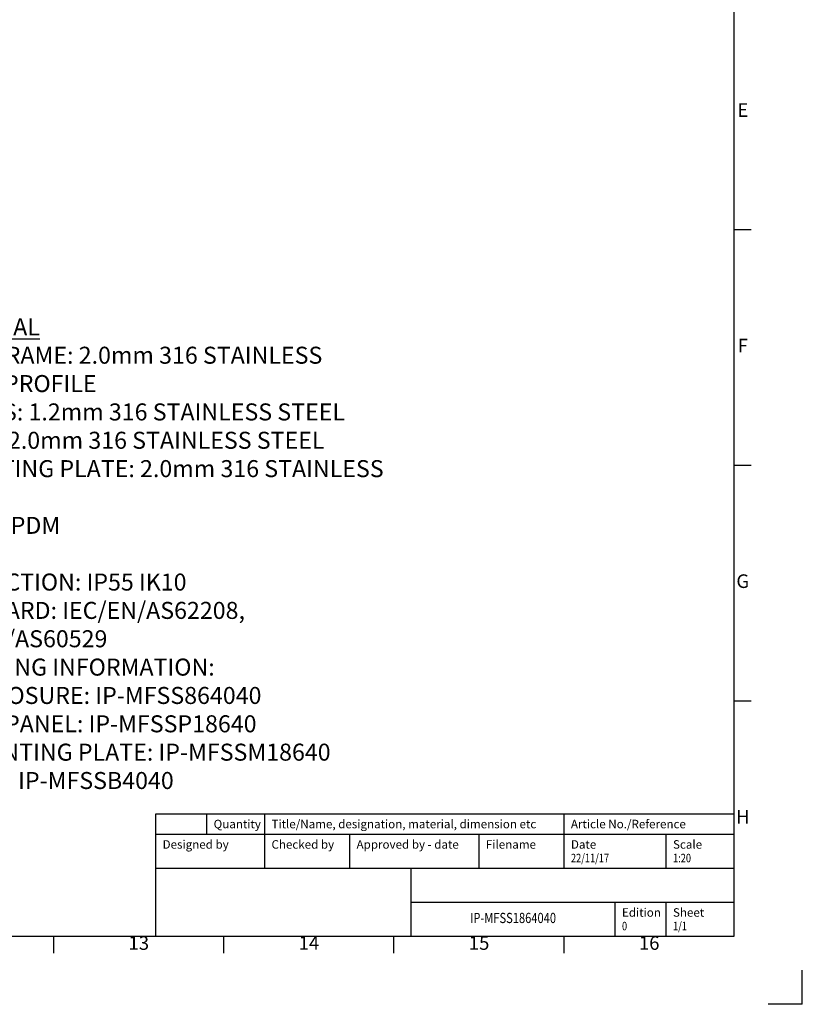
# Model space of a CAD drawing. Units: millimetres. Extents: x -3786 to 4614, y -3385 to 2555.
# Drawn here: x 2314 to 4614, y -3385 to -491 of the extents above; entities that cross this region are included whole.
import ezdxf
from ezdxf.enums import TextEntityAlignment as Align

# ---------------------------------------------------------------- set-up
doc = ezdxf.new("R2010")
doc.units = ezdxf.units.MM
doc.header["$LTSCALE"] = 5
doc.layers.add('Dimensions', color=7, linetype='Continuous')
doc.layers.add('Title Block', color=7, linetype='Continuous')
doc.styles.add('ISO Proportional', font='ARIALN.TTF', dxfattribs={"width": 0.8})
doc.styles.get("Standard").update_dxf_attribs({"font": 'romans.shx', "width": 0.8})

# ---------------------------------------------------------------- blocks, each defined once
blk = doc.blocks.new('ISO A1 title block')
at = {"layer": 'Title Block'}
for p, q in [((820, 20), (820, 574)), ((820, 227.75), (825, 227.75)), ((820, 158.5), (825, 158.5)), ((820, 89.25), (825, 89.25)), ((650, 56), (820, 56)), ((650, 50), (650, 56)), ((665, 50), (665, 56)), ((682, 50), (682, 56)), ((770, 50), (770, 56)), ((650, 50), (820, 50)), ((650, 20), (650, 50)), ((682, 40), (682, 50)), ((707, 40), (707, 50)), ((745, 40), (745, 50)), ((770, 40), (770, 50)), ((800, 40), (800, 50)), ((650, 40), (820, 40)), ((725, 20), (725, 40)), ((725, 30), (820, 30)), ((785, 20), (785, 30)), ((800, 20), (800, 30)), ((20, 20), (820, 20)), ((620, 15), (620, 20)), ((670, 15), (670, 20)), ((720, 15), (720, 20)), ((770, 15), (770, 20)), ((840, 0), (840, 10)), ((840, 0), (830, 0))]:
    blk.add_line(p, q, dxfattribs=at)
at = {"layer": 'Title Block', "style": 'ISO Proportional'}
for s, p in [('E', (822.5, 262.375)), ('F', (822.5, 193.125)), ('G', (822.5, 123.875)), ('H', (822.5, 54.625)), ('13', (645, 17.5)), ('14', (695, 17.5)), ('15', (745, 17.5)), ('16', (795, 17.5))]:
    blk.add_text(s, height=4, dxfattribs=at).set_placement(p, align=Align.MIDDLE)
for s, p in [('Quantity', (667, 53)), ('Title/Name, designation, material, dimension etc', (684, 53)), ('Article No./Reference', (772, 53)), ('Designed by', (652, 47)), ('Checked by', (684, 47)), ('Approved by - date', (709, 47)), ('Filename', (747, 47)), ('Date', (772, 47)), ('Scale', (802, 47)), ('Edition', (787, 27)), ('Sheet', (802, 27))]:
    blk.add_text(s, height=2.5, dxfattribs=at).set_placement(p, align=Align.MIDDLE_LEFT)
at = {"layer": 'Title Block', "style": 'ISO Proportional', "flags": 8}
for tag, p in [('FILENAME', (747, 43)), ('DATE', (772, 43)), ('SCALE', (802, 43)), ('EDITION', (787, 23)), ('SHEET', (802, 23))]:
    blk.add_attdef(tag, text='', height=2.5, dxfattribs=at).set_placement(p, align=Align.MIDDLE_LEFT)
blk.add_attdef('DRAWING_NUMBER', text='', height=3, dxfattribs=at).set_placement((755, 25), align=Align.MIDDLE)

msp = doc.modelspace()

# ---------------------------------------------------------------- block references
at = {"layer": 'Title Block'}
ref = msp.add_blockref('ISO A1 title block', (-3786.1, -3385.5), dxfattribs=dict(at, xscale=10, yscale=10, zscale=10))
ref.add_attrib('DRAWING_NUMBER', 'IP-MFSS1864040', dxfattribs={"height": 30, "width": 0.8}).set_placement((3763.9, -3135.5), align=Align.MIDDLE)
ref.add_attrib('DATE', '22/11/17', dxfattribs={"height": 25, "width": 0.8}).set_placement((3933.9, -2955.5), align=Align.MIDDLE_LEFT)
ref.add_attrib('EDITION', '0', dxfattribs={"height": 25, "width": 0.8}).set_placement((4083.9, -3155.5), align=Align.MIDDLE_LEFT)
ref.add_attrib('SHEET', '1/1', dxfattribs={"height": 25, "width": 0.8}).set_placement((4233.9, -3155.5), align=Align.MIDDLE_LEFT)
ref.add_attrib('SCALE', '1:20', dxfattribs={"height": 25, "width": 0.8}).set_placement((4233.9, -2955.5), align=Align.MIDDLE_LEFT)

# ---------------------------------------------------------------- texts
at = {"layer": 'Dimensions', "insert": (2720.7, -2060.8), "char_height": 50, "attachment_point": 5}
msp.add_mtext('\\pxql;{\\LMATERIAL}\\PMAIN FRAME: 2.0mm 316 STAINLESS STEEL PROFILE\\PPANELS: 1.2mm 316 STAINLESS STEEL \\PDOOR: 2.0mm 316 STAINLESS STEEL\\PMOUNTING PLATE: 2.0mm 316 STAINLESS STEEL\\PSEAL: EPDM\\P\\PPROTECTION: IP55 IK10\\PSTANDARD: IEC/EN/AS62208, IEC/EN/AS60529\\PORDERING INFORMATION:\\P - ENCLOSURE: IP-MFSS864040\\P - SIDE PANEL: IP-MFSSP18640\\P - MOUNTING PLATE: IP-MFSSM18640\\P - BASE: IP-MFSSB4040', dxfattribs=at)

doc.saveas('drawing.dxf')
